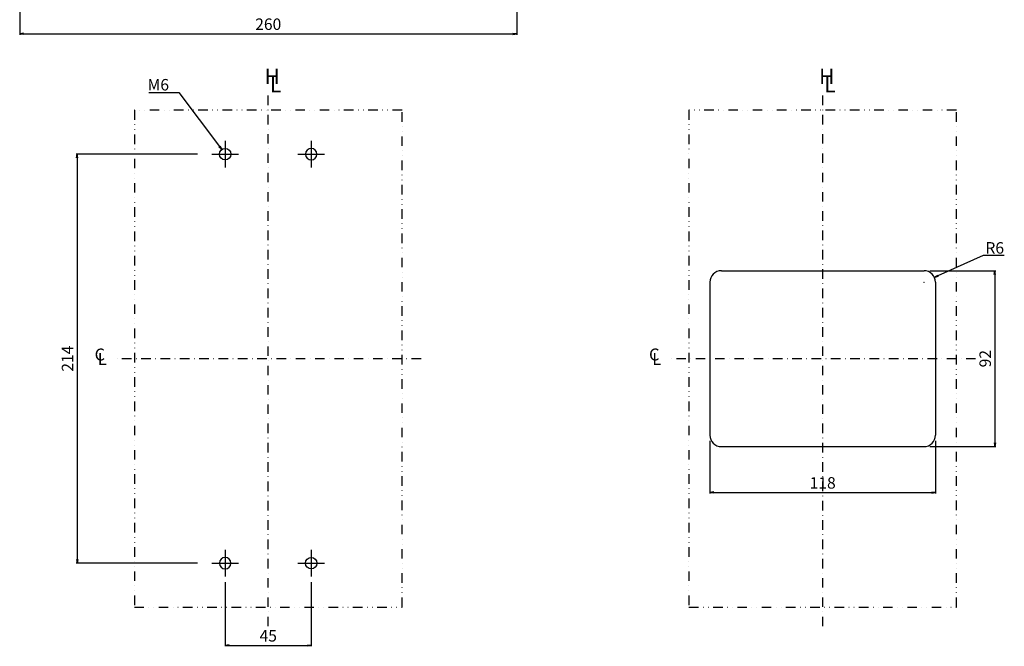
# Model space of a CAD drawing. Extents: x 221 to 850, y -550 to 427.
# Drawn here: x 290 to 805, y -550 to -223 of the extents above; entities that cross this region are included whole.
import ezdxf

# ---------------------------------------------------------------- set-up
doc = ezdxf.new("R2010")
doc.units = 0
doc.header["$LTSCALE"] = 10
doc.header["$MEASUREMENT"] = 0
for name, pattern in [('CONTINOUS', [0]), ('DASHDOT', [1, 0.5, -0.25, 0, -0.25]), ('DIVIDE', [1.25, 0.5, -0.25, 0, -0.25, 0, -0.25])]:
    doc.linetypes.add(name, pattern=pattern)
doc.layers.get('DEFPOINTS').update_dxf_attribs({"linetype": 'CONTINUOUS'})
for name, color, linetype in [('11', 1, 'CONTINOUS'), ('12', 3, 'CONTINOUS'), ('16', 6, 'DASHDOT'), ('18', 5, 'DIVIDE'), ('30', 9, 'CONTINUOUS')]:
    doc.layers.add(name, color=color, linetype=linetype)
doc.styles.add('blockfont', font='simplex.shx', dxfattribs={"bigfont": 'bigfont'})
doc.styles.get("Standard").update_dxf_attribs({"font": 'txt.shx', "bigfont": 'bigfont.shx'})
doc.dimstyles.get("Standard").update_dxf_attribs({"dimtxt": 4, "dimasz": 2, "dimexe": 0.5, "dimexo": 1, "dimgap": 1, "dimtad": 3, "dimtoh": 1, "dimdec": 8, "dimzin": 12, "dimdsep": 46, "dimtxsty": 'STANDARD', "dimblk": 'OPEN', "dimcen": 0.09, "dimadec": 0, "dimazin": 0, "dimtfac": 1, "dimtdec": 8, "dimtofl": 0, "dimtmove": 0, "dimatfit": 3, "dimldrblk": 'OPEN', "dimfxl": 1, "dimtolj": 1, "dimtzin": 0, "dimarcsym": 0})
doc.dimstyles.new('STANDARD1', dxfattribs={"dimtxt": 6, "dimasz": 2, "dimexe": 0.5, "dimexo": 3, "dimgap": 2, "dimtad": 3, "dimdec": 8, "dimzin": 12, "dimdsep": 46, "dimtxsty": 'STANDARD', "dimblk": 'OPEN', "dimcen": 0.09, "dimadec": 0, "dimazin": 0, "dimtfac": 1, "dimtdec": 8, "dimtmove": 0, "dimatfit": 2, "dimldrblk": 'OPEN', "dimfxl": 1, "dimtolj": 1, "dimtzin": 0, "dimarcsym": 0})

# ---------------------------------------------------------------- blocks, each defined once
blk = doc.blocks.new('_OPEN')
at = {"layer": '30', "color": 0, "linetype": 'Continuous'}
for p, q in [((-1, 0.166667), (0, 0)), ((-1, -0.166667), (0, 0)), ((0, 0), (-1, 0))]:
    blk.add_line(p, q, dxfattribs=at)
blk = doc.blocks.new('*D14')
at = {"layer": '30', "color": 0, "linetype": 'Continuous', "lineweight": -2}
for p, q in [((382.95, -293), (319.5, -293)), ((320, -295), (320, -505)), ((382.95, -507), (319.5, -507))]:
    blk.add_line(p, q, dxfattribs=at)
at = {"layer": 'DEFPOINTS', "color": 0, "linetype": 'Continuous'}
for p in [(385.95, -293), (320, -507), (385.95, -507)]:
    blk.add_point(p, dxfattribs=at)
at = {"layer": '30', "color": 0, "linetype": 'Continuous', "lineweight": -2, "xscale": 2, "yscale": 2, "zscale": 2}
for p, rotation in [((320, -293), 90), ((320, -507), 270)]:
    blk.add_blockref('_OPEN', p, dxfattribs=dict(at, rotation=rotation))
at = {"layer": '30', "color": 0, "linetype": 'Continuous', "insert": (315, -400), "char_height": 6, "attachment_point": 5, "rotation": 90}
blk.add_mtext('\\A1;214', dxfattribs=at)
blk = doc.blocks.new('*D15')
at = {"layer": '30', "color": 0, "linetype": 'Continuous', "lineweight": -2}
for p, q in [((397.5, -517), (397.5, -550.5)), ((442.5, -517), (442.5, -550.5)), ((399.5, -550), (440.5, -550))]:
    blk.add_line(p, q, dxfattribs=at)
at = {"layer": 'DEFPOINTS', "color": 0, "linetype": 'Continuous'}
for p in [(397.5, -514), (442.5, -514), (442.5, -550)]:
    blk.add_point(p, dxfattribs=at)
at = {"layer": '30', "color": 0, "linetype": 'Continuous', "lineweight": -2, "xscale": 2, "yscale": 2, "zscale": 2, "rotation": 180}
blk.add_blockref('_OPEN', (397.5, -550), dxfattribs=at)
at = {"layer": '30', "color": 0, "linetype": 'Continuous', "lineweight": -2, "xscale": 2, "yscale": 2, "zscale": 2}
blk.add_blockref('_OPEN', (442.5, -550), dxfattribs=at)
at = {"layer": '30', "color": 0, "linetype": 'Continuous', "insert": (420, -545), "char_height": 6, "attachment_point": 5}
blk.add_mtext('\\A1;45', dxfattribs=at)
blk = doc.blocks.new('*D16')
at = {"layer": '30', "color": 0, "linetype": 'Continuous', "lineweight": -2}
for p, q in [((793.99, -346.03), (770.29, -356.71)), ((804.99, -346.03), (793.99, -346.03)), ((762.91, -360), (763.09, -360)), ((763, -360.09), (763, -359.91))]:
    blk.add_line(p, q, dxfattribs=at)
at = {"layer": 'DEFPOINTS', "color": 0, "linetype": 'Continuous'}
for p in [(763, -360), (768.47, -357.53)]:
    blk.add_point(p, dxfattribs=at)
at = {"layer": '30', "color": 0, "linetype": 'Continuous', "lineweight": -2, "xscale": 2, "yscale": 2, "zscale": 2, "rotation": 204.2612710120853}
blk.add_blockref('_OPEN', (768.47, -357.53), dxfattribs=at)
at = {"layer": '30', "color": 0, "linetype": 'Continuous', "insert": (799.99, -342.03), "char_height": 6, "attachment_point": 5}
blk.add_mtext('\\A1;R6', dxfattribs=at)
blk = doc.blocks.new('*D17')
at = {"layer": '30', "color": 0, "linetype": 'Continuous', "lineweight": -2}
for p, q in [((651, -443), (651, -470.5)), ((769, -443), (769, -470.5)), ((653, -470), (767, -470))]:
    blk.add_line(p, q, dxfattribs=at)
at = {"layer": 'DEFPOINTS', "color": 0, "linetype": 'Continuous'}
for p in [(651, -440), (769, -440), (769, -470)]:
    blk.add_point(p, dxfattribs=at)
at = {"layer": '30', "color": 0, "linetype": 'Continuous', "lineweight": -2, "xscale": 2, "yscale": 2, "zscale": 2, "rotation": 180}
blk.add_blockref('_OPEN', (651, -470), dxfattribs=at)
at = {"layer": '30', "color": 0, "linetype": 'Continuous', "lineweight": -2, "xscale": 2, "yscale": 2, "zscale": 2}
blk.add_blockref('_OPEN', (769, -470), dxfattribs=at)
at = {"layer": '30', "color": 0, "linetype": 'Continuous', "insert": (710, -465), "char_height": 6, "attachment_point": 5}
blk.add_mtext('\\A1;118', dxfattribs=at)
blk = doc.blocks.new('*D18')
at = {"layer": '30', "color": 0, "linetype": 'Continuous', "lineweight": -2}
for p, q in [((766, -354), (800.5, -354)), ((800, -356), (800, -444)), ((766, -446), (800.5, -446))]:
    blk.add_line(p, q, dxfattribs=at)
at = {"layer": 'DEFPOINTS', "color": 0, "linetype": 'Continuous'}
for p in [(763, -354), (763, -446), (800, -446)]:
    blk.add_point(p, dxfattribs=at)
at = {"layer": '30', "color": 0, "linetype": 'Continuous', "lineweight": -2, "xscale": 2, "yscale": 2, "zscale": 2}
for p, rotation in [((800, -354), 90), ((800, -446), 270)]:
    blk.add_blockref('_OPEN', p, dxfattribs=dict(at, rotation=rotation))
at = {"layer": '30', "color": 0, "linetype": 'Continuous', "insert": (795, -400), "char_height": 6, "attachment_point": 5, "rotation": 90}
blk.add_mtext('\\A1;92', dxfattribs=at)
blk = doc.blocks.new('*D29')
at = {"layer": '30', "color": 0, "linetype": 'Continuous', "lineweight": -2}
for p, q in [((357.51, -260.68), (373.17, -260.68)), ((373.17, -260.68), (394.49, -289.01)), ((397.41, -293), (397.59, -293)), ((397.5, -293.09), (397.5, -292.91))]:
    blk.add_line(p, q, dxfattribs=at)
at = {"layer": 'DEFPOINTS', "color": 0, "linetype": 'Continuous'}
for p in [(395.7, -290.6), (399.3, -295.4)]:
    blk.add_point(p, dxfattribs=at)
at = {"layer": '30', "color": 0, "linetype": 'Continuous', "lineweight": -2, "xscale": 2, "yscale": 2, "zscale": 2, "rotation": 306.9671284485159}
blk.add_blockref('_OPEN', (395.7, -290.6), dxfattribs=at)
at = {"layer": '30', "color": 0, "linetype": 'Continuous', "insert": (362.51, -256.68), "char_height": 6, "attachment_point": 5}
blk.add_mtext('\\A1;M6', dxfattribs=at)
blk = doc.blocks.new('*D4')
at = {"layer": '30', "color": 0, "linetype": 'Continuous', "lineweight": -2}
for p, q in [((290, -201), (290, -230.5)), ((550, -201), (550, -230.5)), ((292, -230), (548, -230))]:
    blk.add_line(p, q, dxfattribs=at)
at = {"layer": 'DEFPOINTS', "color": 0, "linetype": 'Continuous'}
for p in [(290, -198), (550, -198), (550, -230)]:
    blk.add_point(p, dxfattribs=at)
at = {"layer": '30', "color": 0, "linetype": 'Continuous', "lineweight": -2, "xscale": 2, "yscale": 2, "zscale": 2, "rotation": 180}
blk.add_blockref('_OPEN', (290, -230), dxfattribs=at)
at = {"layer": '30', "color": 0, "linetype": 'Continuous', "lineweight": -2, "xscale": 2, "yscale": 2, "zscale": 2}
blk.add_blockref('_OPEN', (550, -230), dxfattribs=at)
at = {"layer": '30', "color": 0, "linetype": 'Continuous', "insert": (420, -225), "char_height": 6, "attachment_point": 5}
blk.add_mtext('\\A1;260', dxfattribs=at)
blk = doc.blocks.new('*U1')
at = {"layer": '16', "style": 'blockfont'}
blk.add_text('C', height=6.25, dxfattribs=at).set_placement((351.68, 69.06))
blk = doc.blocks.new('*U2')
at = {"layer": '16', "style": 'blockfont'}
blk.add_text('L', height=6.25, dxfattribs=at).set_placement((353.38, 66.65))

msp = doc.modelspace()

# ---------------------------------------------------------------- linework, layer by layer
at = {"layer": '11', "ltscale": 2}
for p, q in [((657, -354), (763, -354)), ((651, -360), (651, -440)), ((769, -360), (769, -440)), ((657, -446), (763, -446))]:
    msp.add_line(p, q, dxfattribs=at)
for centre, start, end in [((657, -360), 90, 180), ((763, -360), 0, 90), ((657, -440), 180, 270), ((763, -440), 270, 0)]:
    msp.add_arc(centre, 6, start, end, dxfattribs=at)
at = {"layer": '12', "color": 3, "linetype": 'Continuous'}
for p, q in [((397.5, -286), (397.5, -300)), ((442.5, -286), (442.5, -300)), ((390.5, -293), (404.5, -293)), ((435.5, -293), (449.5, -293)), ((397.5, -500), (397.5, -514)), ((442.5, -500), (442.5, -514)), ((390.5, -507), (404.5, -507)), ((435.5, -507), (449.5, -507))]:
    msp.add_line(p, q, dxfattribs=at)
for centre in [(397.5, -293), (442.5, -507)]:
    msp.add_circle(centre, 3, dxfattribs=at)
at = {"layer": '12', "color": 3, "linetype": 'Continuous', "extrusion": (0, 0, -1)}
for centre in [(-442.5, -293), (-397.5, -507)]:
    msp.add_circle(centre, 3, dxfattribs=at)
at = {"layer": '16'}
for p, q in [((420, -540), (420, -260)), ((710, -540), (710, -260)), ((500, -400), (340, -400)), ((790, -400), (630, -400))]:
    msp.add_line(p, q, dxfattribs=at)
at = {"layer": '18', "linetype": 'DIVIDE'}
for p, q in [((350, -270), (350, -530)), ((490, -270), (350, -270)), ((490, -530), (490, -270)), ((640, -270), (640, -530)), ((780, -270), (640, -270)), ((780, -530), (780, -270)), ((350, -530), (490, -530)), ((640, -530), (780, -530))]:
    msp.add_line(p, q, dxfattribs=at)

# ---------------------------------------------------------------- block references
at = {"layer": '30'}
for name, p in [('*U1', (-22.5, -470)), ('*U1', (267.5, -470)), ('*U2', (-22.5, -470)), ('*U2', (267.5, -470))]:
    msp.add_blockref(name, p, dxfattribs=at)

# ---------------------------------------------------------------- texts
at = {"layer": '16', "char_height": 8, "attachment_point": 7, "line_spacing_factor": 0.903614, "style": 'blockfont'}
for s, insert in [('\\W01.000;\\fsimplex.shx;H', (418.11171, -256.32418)), ('\\W01.000;\\fsimplex.shx;H', (708.11171, -256.32418)), ('\\W01.000;\\fsimplex.shx;L', (420.8825425, -260.6004975)), ('\\W01.000;\\fsimplex.shx;L', (710.8825425, -260.6004975))]:
    msp.add_mtext(s, dxfattribs=dict(at, insert=insert))

# ---------------------------------------------------------------- dimensions: what is measured, and where the dimension line sits
at = {"layer": '30', "linetype": 'Continuous'}
for base, p1, p2, picture, middle in [((550, -230), (290, -198), (550, -198), '*D4', (420, -225)), ((769, -470), (651, -440), (769, -440), '*D17', (710, -465)), ((442.5, -550), (397.5, -514), (442.5, -514), '*D15', (420, -545))]:
    dim = msp.add_linear_dim(base=base, p1=p1, p2=p2, dimstyle='STANDARD1', dxfattribs=at)
    dim.commit()
    dim.dimension.update_dxf_attribs({"geometry": picture, "text_midpoint": middle})
dim = msp.add_diameter_dim_2p(p1=(399.3040702, -295.39694195), p2=(395.6959298, -290.60305805), text='M6', dimstyle='STANDARD', override={"dimtxt": 6, "dimazin": 3}, dxfattribs=at)
dim.commit()
dim.dimension.update_dxf_attribs({"geometry": '*D29', "text_midpoint": (362.50755179, -260.68003472), "dimtype": 163})
for base, p1, p2, picture, middle in [((320, -507), (385.9543038626, -293), (385.9543038626, -507), '*D14', (315, -400)), ((800, -446), (763, -354), (763, -446), '*D18', (795, -400))]:
    dim = msp.add_linear_dim(base=base, p1=p1, p2=p2, angle=90, dimstyle='STANDARD1', dxfattribs=at)
    dim.commit()
    dim.dimension.update_dxf_attribs({"geometry": picture, "text_midpoint": middle})
dim = msp.add_radius_dim(center=(763, -360), mpoint=(768.4700873851, -357.5346107814), dimstyle='STANDARD', override={"dimtxt": 6, "dimazin": 3}, dxfattribs=at)
dim.commit()
dim.dimension.update_dxf_attribs({"geometry": '*D16', "text_midpoint": (799.9930829734, -346.0312994596), "dimtype": 164})

doc.saveas('drawing.dxf')
